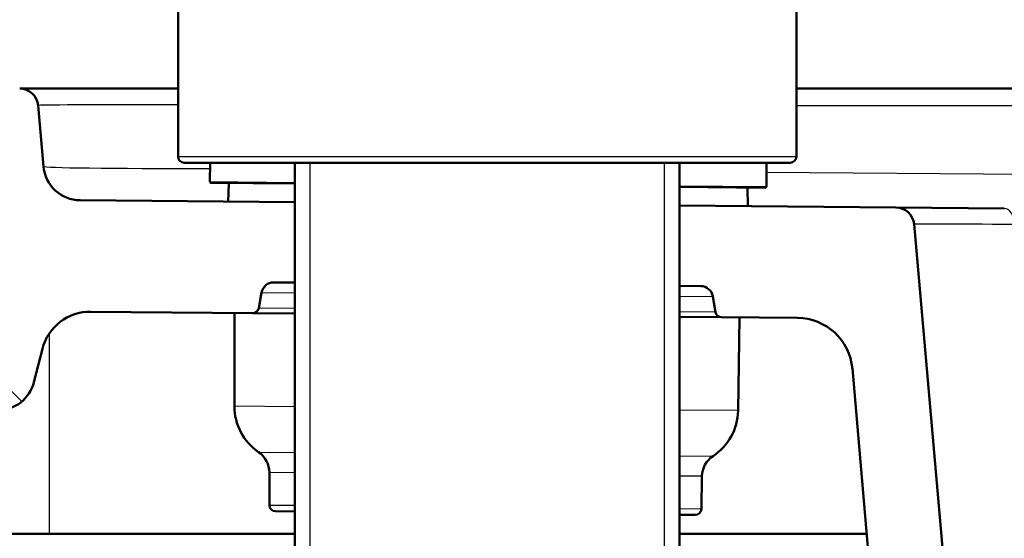
# Model space of a CAD drawing. Units: millimetres. Extents: x 0 to 2100, y 0 to 2970.
# Drawn here: x 463 to 542, y 1726 to 1768 of the extents above; entities that cross this region are included whole.
import ezdxf

# ---------------------------------------------------------------- set-up
doc = ezdxf.new("R2010")
doc.units = ezdxf.units.MM
doc.header["$LTSCALE"] = 10
for name, color, linetype, lineweight in [('Hatch', 7, 'Continuous', 9), ('Threads(ISO)', 7, 'Continuous', 25), ('Visible Edges(ISO)', 7, 'Continuous', 50), ('Visible Tangent Edges(ISO)', 7, 'Continuous', 25)]:
    doc.layers.add(name, color=color, linetype=linetype, lineweight=lineweight)
pattern_1 = [(135, (0, 0), (-22.45064, -22.45064), [])]

msp = doc.modelspace()

# ---------------------------------------------------------------- hatches: boundary and pattern name
at = {"layer": 'Hatch'}
h = msp.add_hatch(dxfattribs=at)
h.set_pattern_fill('ANSI31', color=256, scale=254, angle=90, style=0)
h.set_pattern_definition(pattern_1)
edge = h.paths.add_edge_path()
edge.add_line((484.911, 1753.505), (467.538, 1753.657))
edge.add_ellipse((467.564, 1756.657), major_axis=(-3, 0.026), ratio=1, start_angle=5.5, end_angle=90, ccw=False)
edge.add_line((464.576, 1756.395), (464.145, 1761.318))
edge.add_ellipse((462.651, 1761.187), major_axis=(-0.131, 1.494), ratio=1, start_angle=270, end_angle=355)
edge.add_line((462.651, 1762.687), (445.844, 1762.687))
edge.add_ellipse((445.844, 1761.187), major_axis=(-1.5, 0), ratio=1, start_angle=270, end_angle=356)
edge.add_line((444.347, 1761.292), (444.025, 1756.687))
edge.add_line((444.025, 1756.687), (450.025, 1756.687))
edge.add_line((450.025, 1756.687), (450.874, 1756.687))
edge.add_ellipse((450.874, 1755.687), major_axis=(1, 0), ratio=1, start_angle=0, end_angle=90, ccw=False)
edge.add_line((451.874, 1755.687), (451.874, 1752.702))
edge.add_ellipse((449.567, 1750.784), major_axis=(1.918, -2.307), ratio=1, start_angle=65.27025, end_angle=90, ccw=False)
edge.add_line((452.465, 1751.561), (453.637, 1747.187))
edge.add_line((453.637, 1747.187), (460.311, 1747.771))
edge.add_line((460.311, 1747.771), (460.573, 1744.783))
edge.add_line((460.573, 1744.783), (454.425, 1744.245))
edge.add_line((454.425, 1744.245), (455.854, 1738.911))
edge.add_ellipse((458.752, 1739.687), major_axis=(0.776, -2.898), ratio=1, start_angle=270, end_angle=345)
edge.add_line((458.752, 1736.687), (460.898, 1736.687))
edge.add_ellipse((460.898, 1739.687), major_axis=(3, 0), ratio=1, start_angle=270, end_angle=345.76155)
edge.add_line((463.806, 1738.949), (464.487, 1741.633))
edge.add_ellipse((468.364, 1740.649), major_axis=(0.984, 3.877), ratio=1, start_angle=13.73845, end_angle=90, ccw=False)
edge.add_line((468.399, 1744.649), (481.483, 1744.535))
edge.add_ellipse((481.488, 1745.035), major_axis=(0.5, -0.004), ratio=1, start_angle=270, end_angle=350)
edge.add_line((481.979, 1744.944), (482.212, 1746.202))
edge.add_ellipse((483.196, 1746.02), major_axis=(0.182, 0.983), ratio=1, start_angle=10, end_angle=90, ccw=False)
edge.add_line((483.204, 1747.02), (484.911, 1747.005))
edge.add_line((484.911, 1747.005), (484.911, 1753.505))
h = msp.add_hatch(dxfattribs=at)
h.set_pattern_fill('ANSI31', color=256, scale=254, angle=90, style=0)
h.set_pattern_definition(pattern_1)
edge = h.paths.add_edge_path()
edge.add_line((590.425, 1546.995), (605.755, 1546.995))
edge.add_line((605.755, 1546.995), (605.619, 1548.937))
edge.add_ellipse((605.321, 1547.775), major_axis=(1.199, -0.042), ratio=1, start_angle=77.607, end_angle=90)
edge.add_line((605.363, 1548.974), (593.404, 1549.392))
edge.add_ellipse((593.408, 1549.492), major_axis=(-0.0999, 0.0035), ratio=1, start_angle=0, end_angle=90, ccw=False)
edge.add_line((593.308, 1549.495), (593.322, 1549.895))
edge.add_ellipse((593.422, 1549.891), major_axis=(0.0035, 0.0999), ratio=1, start_angle=2, end_angle=90, ccw=False)
edge.add_line((593.422, 1549.991), (605.546, 1549.991))
edge.add_line((605.546, 1549.991), (605.475, 1550.999))
edge.add_ellipse((604.478, 1550.929), major_axis=(-0.07, 0.998), ratio=1, start_angle=270, end_angle=341)
edge.add_line((604.736, 1551.895), (594.691, 1554.587))
edge.add_ellipse((594.95, 1555.553), major_axis=(-0.966, 0.259), ratio=1, start_angle=54.5, end_angle=90, ccw=False)
edge.add_line((594.178, 1554.917), (592.514, 1556.935))
edge.add_ellipse((593.286, 1557.572), major_axis=(-0.636, 0.772), ratio=1, start_angle=54.5, end_angle=90, ccw=False)
edge.add_line((592.288, 1557.502), (592.141, 1559.598))
edge.add_ellipse((588.65, 1559.354), major_axis=(-0.244, 3.491), ratio=1, start_angle=270, end_angle=353)
edge.add_line((588.833, 1562.849), (564.358, 1564.132))
edge.add_spline(control_points=[(564.358, 1564.132), (562.726, 1564.218), (561.119, 1564.569), (558.081, 1565.777), (556.672, 1566.626), (553.938, 1568.95), (552.712, 1570.494), (550.919, 1573.964), (550.371, 1575.858), (550.201, 1577.804)], knot_values=[-2.152597, -2.152597, -2.152597, -2.152597, -1.662265, -1.662265, -1.171933, -1.171933, -0.585967, -0.585967, 0, 0, 0, 0], degree=3, periodic=0)
edge.add_line((550.201, 1577.804), (534.986, 1751.712))
edge.add_ellipse((533.491, 1751.581), major_axis=(-0.131, 1.494), ratio=1, start_angle=270, end_angle=354.5)
edge.add_line((533.504, 1753.081), (516.004, 1753.234))
edge.add_line((516.004, 1753.234), (516.004, 1746.734))
edge.add_line((516.004, 1746.734), (517.725, 1746.718))
edge.add_ellipse((517.716, 1745.719), major_axis=(1, -0.009), ratio=1, start_angle=10, end_angle=90, ccw=False)
edge.add_line((518.702, 1745.884), (518.914, 1744.621))
edge.add_ellipse((519.407, 1744.704), major_axis=(0.083, -0.493), ratio=1, start_angle=270, end_angle=350)
edge.add_line((519.402, 1744.204), (525.54, 1744.15))
edge.add_ellipse((525.501, 1739.65), major_axis=(4.5, -0.039), ratio=1, start_angle=5.5, end_angle=90, ccw=False)
edge.add_line((529.984, 1740.043), (544.563, 1573.397))
edge.add_spline(control_points=[(544.563, 1573.397), (544.753, 1571.226), (545.297, 1569.101), (547.048, 1565.11), (548.244, 1563.27), (551.468, 1559.737), (553.582, 1558.174), (558.29, 1555.947), (560.84, 1555.304), (563.44, 1555.168)], knot_values=[-2.870129, -2.870129, -2.870129, -2.870129, -2.216354, -2.216354, -1.562578, -1.562578, -0.781289, -0.781289, 0, 0, 0, 0], degree=3, periodic=0)
edge.add_line((563.44, 1555.168), (577.941, 1554.408))
edge.add_ellipse((577.418, 1544.422), major_axis=(9.986, -0.523), ratio=1, start_angle=37.86022, end_angle=90, ccw=False)
edge.add_ellipse((593.829, 1555.853), major_axis=(5.716, -8.205), ratio=1, start_angle=270, end_angle=302.29235)
edge.add_ellipse((590.425, 1546.495), major_axis=(0.143, 0.479), ratio=1, start_angle=16.55984, end_angle=90, ccw=False)

# ---------------------------------------------------------------- linework, layer by layer
at = {"layer": 'Threads(ISO)'}
for p, q in [((486.121, 1756.687), (486.121, 1696.687)), ((514.793, 1696.687), (514.793, 1756.687))]:
    msp.add_line(p, q, dxfattribs=at)
at = {"layer": 'Visible Edges(ISO)'}
for p, q in [((475.457, 1757.187), (475.457, 1842.187)), ((525.457, 1757.187), (525.457, 1842.187)), ((475.457, 1762.687), (462.651, 1762.687)), ((913.982, 1762.687), (525.457, 1762.687)), ((464.576, 1756.395), (464.145, 1761.318)), ((524.957, 1756.687), (475.957, 1756.687)), ((478.064, 1756.687), (478.037, 1755.166)), ((484.911, 1756.687), (484.911, 1697.687)), ((516.004, 1756.687), (516.004, 1697.687)), ((523.034, 1756.687), (523.034, 1754.773)), ((484.911, 1755.005), (478.136, 1755.064)), ((479.561, 1755.052), (479.522, 1753.552)), ((522.933, 1754.673), (516.004, 1754.734)), ((521.507, 1754.686), (521.521, 1753.186)), ((484.911, 1753.505), (467.538, 1753.657)), ((533.504, 1753.081), (516.004, 1753.234)), ((542.273, 1753.005), (533.504, 1753.081)), ((550.201, 1577.804), (534.986, 1751.712)), ((483.204, 1747.02), (484.911, 1747.005)), ((481.979, 1744.944), (482.212, 1746.202)), ((516.004, 1746.734), (517.725, 1746.718)), ((518.702, 1745.884), (518.914, 1744.621)), ((468.399, 1744.649), (481.483, 1744.535)), ((480.013, 1737.008), (480.013, 1744.548)), ((481.483, 1744.535), (484.911, 1744.505)), ((516.004, 1744.233), (519.402, 1744.204)), ((519.402, 1744.204), (525.54, 1744.15)), ((520.741, 1736.653), (520.872, 1744.191)), ((463.806, 1738.949), (464.487, 1741.633)), ((529.984, 1740.043), (544.563, 1573.397)), ((482.841, 1729.018), (482.841, 1731.644)), ((517.774, 1728.713), (517.819, 1731.339)), ((484.911, 1728.504), (483.337, 1728.518)), ((517.269, 1728.222), (516.004, 1728.233)), ((465.025, 1726.687), (450.025, 1726.687)), ((484.911, 1726.687), (465.025, 1726.687)), ((531.152, 1726.687), (516.004, 1726.687))]:
    msp.add_line(p, q, dxfattribs=at)
for centre, radius, start, end in [((462.651, 1761.187), 1.5, 5, 90), ((475.957, 1757.187), 0.5, 180, 270), ((524.957, 1757.187), 0.5, 270, 0), ((467.564, 1756.657), 3, 185, 269.5), ((478.137, 1755.164), 0.1, 179, 269.5), ((522.934, 1754.773), 0.1, 269.5, 0), ((533.491, 1751.581), 1.5, 5, 89.5), ((483.196, 1746.02), 1, 89.5, 169.5), ((517.716, 1745.719), 1, 9.5, 89.5), ((468.364, 1740.649), 4, 89.5, 165.76155), ((481.488, 1745.035), 0.5, 269.5, 349.5), ((519.407, 1744.704), 0.5, 189.5, 269.5), ((525.501, 1739.65), 4.5, 5, 89.5), ((460.898, 1739.687), 3, 270, 345.76155), ((484.513, 1737.008), 4.5, 180, 235.60449), ((516.241, 1736.731), 4.5, 303.39551, 359), ((480.841, 1731.644), 2, 0, 55.60449), ((519.819, 1731.304), 2, 123.39551, 179), ((483.341, 1729.018), 0.5, 180, 269.5), ((517.274, 1728.722), 0.5, 269.5, 359)]:
    msp.add_arc(centre, radius, start, end, dxfattribs=at)
at = {"layer": 'Visible Tangent Edges(ISO)'}
for p, q in [((525.457, 1761.318), (913.982, 1761.318)), ((475.457, 1757.187), (525.457, 1757.187)), ((554.566, 1755.636), (523.034, 1755.911)), ((478.037, 1755.166), (484.911, 1755.106)), ((516.004, 1754.835), (523.034, 1754.773)), ((482.212, 1746.202), (484.911, 1746.178)), ((516.004, 1745.907), (518.702, 1745.884)), ((484.911, 1744.918), (481.979, 1744.944)), ((518.914, 1744.621), (516.004, 1744.647)), ((465.025, 1742.852), (465.025, 1726.687)), ((484.911, 1736.965), (480.013, 1737.008)), ((520.741, 1736.653), (516.004, 1736.694)), ((481.971, 1733.295), (484.911, 1733.269)), ((516.004, 1732.998), (518.718, 1732.974)), ((484.911, 1731.626), (482.841, 1731.644)), ((517.819, 1731.339), (516.004, 1731.355)), ((482.841, 1729.018), (484.911, 1729)), ((516.004, 1728.728), (517.774, 1728.713))]:
    msp.add_line(p, q, dxfattribs=at)
for centre, major_axis, ratio, start_param, end_param in [((484.233, 1761.187), (20.088, -0.131), 0.006455, 2.022945, 3.1422), ((484.642, 1756.508), (-20.067, -0.112), 0.012937, 0.001059, 1.236272), ((542.26, 1751.505), (0.013, 1.5), 0.589323, 4.839189, 6.283185), ((555.09, 1751.393), (20.104, -0.319), 0.006443, 2.207511, 3.14226)]:
    msp.add_ellipse(centre, major_axis=major_axis, ratio=ratio, start_param=start_param, end_param=end_param, dxfattribs=at)

doc.saveas('drawing.dxf')
